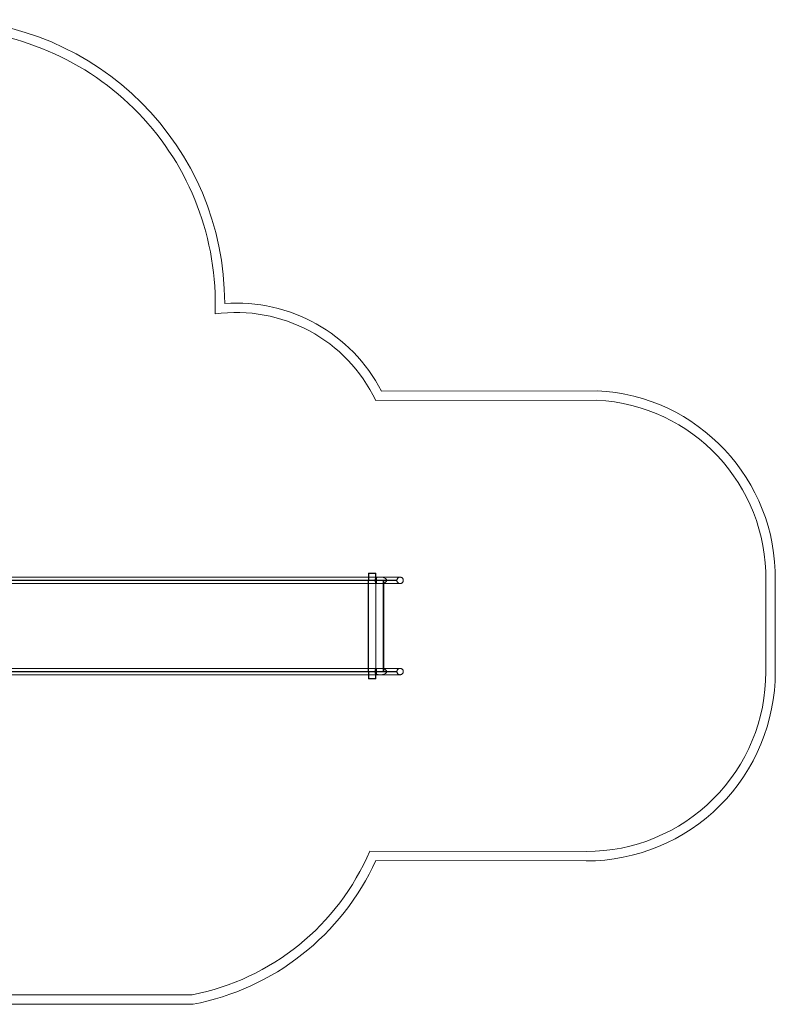
# Model space of a CAD drawing. Units: millimetres. Extents: x 0 to 7997, y -1939 to 3275.
# Drawn here: x 3994 to 7989, y -1930 to 3275 of the extents above; entities that cross this region are included whole.
import ezdxf

# ---------------------------------------------------------------- set-up
doc = ezdxf.new("R2010")
doc.units = ezdxf.units.MM
doc.header["$MEASUREMENT"] = 0

# ---------------------------------------------------------------- blocks, each defined once
blk = doc.blocks.new('A$C09856EC8')
at = {"color": 0, "linetype": 'Continuous', "lineweight": 0}
for p, q in [((4689, -79), (5828.3, -77.4)), ((4658.1, -129), (5827.1, -127.4)), ((2420.5, -1079), (4026, -1079)), ((2420.5, -1081), (4026, -1081)), ((2473.5, -1063.1), (4035.7, -1063.1)), ((4026, -1079), (4328.1, -1079)), ((4026, -1081), (4328.1, -1081)), ((4328.1, -1079), (4659.1, -1079)), ((4328.1, -1081), (4659.1, -1081)), ((4330.2, -1063.1), (4659.1, -1063.1)), ((4618.1, -1081), (4618.1, -1561)), ((4619.1, -1063.1), (4619.1, -1041.2)), ((4619.1, -1041.2), (4659.1, -1041.2)), ((4619.1, -1041.2), (4659.1, -1041.2)), ((4619.1, -1081), (4619.1, -1063.1)), ((4619.1, -1081.2), (4619.1, -1081)), ((4659.1, -1081.2), (4619.1, -1081.2)), ((4620.1, -1081), (4620.1, -1561)), ((4621.1, -1043.2), (4657.1, -1043.2)), ((4621.1, -1079.2), (4621.1, -1043.2)), ((4657.1, -1079.2), (4621.1, -1079.2)), ((4657.1, -1043.2), (4657.1, -1079.2)), ((4659.1, -1041.2), (4659.1, -1063.1)), ((4659.1, -1063.1), (4659.1, -1079)), ((4659.1, -1081), (4659.1, -1079)), ((4659.1, -1079), (4770.1, -1079)), ((4659.1, -1079), (4659.1, -1081)), ((4770.1, -1081), (4659.1, -1081)), ((4659.1, -1081), (4659.1, -1096.8)), ((4698.1, -1081), (4698.1, -1561)), ((4700.1, -1081), (4700.1, -1096.8)), ((4770.1, -1079), (4770.1, -1081)), ((6720.1, -1080.8), (6720.1, -1563)), ((6770.1, -1081.2), (6770.1, -1563)), ((2474.2, -1096.8), (4035.7, -1096.8)), ((4330.2, -1096.8), (4659.1, -1096.8)), ((4659.1, -1096.8), (4659.1, -1545.1)), ((4700.1, -1096.8), (4700.1, -1545.1)), ((2420.5, -1561), (4026, -1561)), ((2430.2, -1545.1), (4035.7, -1545.1)), ((4026, -1561), (4328.1, -1561)), ((4328.1, -1561), (4659.1, -1561)), ((4330.2, -1545.1), (4659.1, -1545.1)), ((4659.1, -1560.8), (4619.1, -1560.8)), ((4619.1, -1560.8), (4619.1, -1561)), ((4619.1, -1561), (4619.1, -1578.8)), ((4659.1, -1545.1), (4659.1, -1561)), ((4659.1, -1561), (4659.1, -1563)), ((4770.1, -1561), (4659.1, -1561)), ((4659.1, -1561), (4659.1, -1563)), ((4700.1, -1545.1), (4700.1, -1561)), ((4770.1, -1561), (4770.1, -1563)), ((2420.5, -1563), (4026, -1563)), ((2430.2, -1578.8), (4035.7, -1578.8)), ((4026, -1563), (4328.1, -1563)), ((4328.1, -1563), (4659.1, -1563)), ((4330.2, -1578.8), (4659.1, -1578.8)), ((4619.1, -1578.8), (4619.1, -1600.8)), ((4659.1, -1600.7), (4619.1, -1600.7)), ((4619.1, -1600.8), (4659.1, -1600.8)), ((4657.1, -1562.8), (4621.1, -1562.8)), ((4621.1, -1562.8), (4621.1, -1598.8)), ((4621.1, -1598.8), (4657.1, -1598.8)), ((4657.1, -1598.8), (4657.1, -1562.8)), ((4659.1, -1563), (4770.1, -1563)), ((4659.1, -1578.8), (4659.1, -1563)), ((4659.1, -1600.8), (4659.1, -1578.8)), ((5770.2, -2513), (4626.6, -2510.9)), ((5770.1, -2563), (4659.1, -2561)), ((3687.4, -3271), (528.2, -3271)), ((3692.2, -3321), (528.5, -3321))]:
    blk.add_line(p, q, dxfattribs=at)
for centre, radius, start, end in [((2359.6, 384), 1500, 0.0001, 90), ((2359.6, 384), 1450, 357.8041, 90), ((3920.4, -481.3), 867.5, 27.6343, 94.0227), ((3920.4, -481.3), 817.5, 25.5298, 97.8689), ((5780.3, -1066.2), 989.9, 359.1295, 87.2182), ((5780.3, -1066.2), 939.9, 359.1066, 87.1431), ((5771.7, -1564.6), 998.4, 269.9065, 0.0935), ((5771.7, -1564.6), 948.4, 269.9065, 0.096), ((3439.5, -2004.3), 1290.7, 281.0751, 336.8908), ((3439.5, -2004.3), 1340.7, 280.866, 335.469)]:
    blk.add_arc(centre, radius, start, end, dxfattribs=at)
for points, knots in [([(4035.7, -1063.1), (4038.4, -1063.1), (4041.2, -1063.1), (4050.4, -1063.1), (4056.8, -1063.1), (4069.9, -1063.1), (4076.5, -1063.1), (4089.8, -1063.1), (4096.5, -1063.1), (4110.1, -1063.1), (4116.9, -1063.1), (4130.7, -1063.1), (4137.7, -1063.1), (4151.7, -1063.1), (4158.8, -1063.1), (4173.1, -1063.1), (4180.2, -1063.1), (4194.7, -1063.1), (4201.9, -1063.1), (4216.5, -1063.1), (4223.9, -1063.1), (4238.6, -1063.1), (4246.1, -1063.1), (4260.9, -1063.1), (4268.4, -1063.1), (4283.4, -1063.1), (4291, -1063.1), (4306.1, -1063.1), (4313.7, -1063.1), (4324.2, -1063.1), (4327.2, -1063.1), (4330.2, -1063.1)], [0, 0, 0, 0, 10.000285, 10.000285, 33.012039, 33.012039, 56.021912, 56.021912, 79.031785, 79.031785, 102.041657, 102.041657, 125.05153, 125.05153, 148.061403, 148.061403, 171.071276, 171.071276, 194.081149, 194.081149, 217.091021, 217.091021, 240.100894, 240.100894, 263.110767, 263.110767, 286.12064, 286.12064, 309.130513, 309.130513, 318.085293, 318.085293, 318.085293, 318.085293]), ([(4655.3, -1080), (4655.3, -1079.4), (4655.3, -1078.9), (4655.3, -1077.1), (4655.4, -1075.9), (4655.5, -1074.8), (4655.6, -1072.7), (4655.9, -1070.8), (4656.5, -1067.4), (4656.9, -1066), (4657.8, -1064), (4658.3, -1063.4), (4658.9, -1063.1), (4659, -1063.1), (4659.1, -1063.1)], [101.178804, 101.178804, 101.178804, 101.178804, 102.78873, 102.78873, 106.470435, 106.470435, 106.470435, 113.013111, 113.013111, 119.625792, 119.625792, 126.286595, 126.286595, 127.809156, 127.809156, 127.809156, 127.809156]), ([(4659.1, -1096.8), (4658.8, -1096.8), (4658.4, -1096.6), (4657.6, -1095.6), (4657.1, -1094.6), (4656.4, -1091.8), (4656, -1090.1), (4655.5, -1086.3), (4655.4, -1084.2), (4655.3, -1081.3), (4655.3, -1080.7), (4655.3, -1080)], [181.006995, 181.006995, 181.006995, 181.006995, 185.687561, 185.687561, 192.352946, 192.352946, 198.99507, 198.99507, 205.569428, 205.569428, 207.649239, 207.649239, 207.649239, 207.649239]), ([(4659.1, -1063.1), (4662.3, -1063.1), (4665.4, -1063.1), (4672.3, -1063.1), (4676, -1063.1), (4683.4, -1063.1), (4687.1, -1063.1), (4694.2, -1063.1), (4697.7, -1063.1), (4704.6, -1063.1), (4707.9, -1063.1), (4714.5, -1063.1), (4717.7, -1063.1), (4723.9, -1063.1), (4727, -1063.1), (4732.8, -1063.1), (4735.7, -1063.1), (4741.2, -1063.1), (4743.8, -1063.1), (4748.9, -1063.1), (4751.3, -1063.1), (4756, -1063.1), (4758.2, -1063.1), (4762.4, -1063.1), (4764.4, -1063.1), (4768.1, -1063.1), (4769.9, -1063.1), (4773.1, -1063.1), (4774.6, -1063.1), (4777.4, -1063.1), (4778.6, -1063.1), (4780.9, -1063.1), (4781.8, -1063.1), (4783.6, -1063.1), (4784.3, -1063.1), (4785.5, -1063.1), (4786, -1063.1), (4786.7, -1063.1), (4786.9, -1063.1), (4786.9, -1063.1), (4787, -1063.1), (4787, -1063.1), (4787, -1063.1), (4787, -1063.1), (4787, -1063.1), (4787, -1063.1), (4787, -1063.1), (4787, -1063.1), (4787, -1063.1), (4787, -1063.1), (4787, -1063.1), (4787, -1063.1), (4787, -1063.1), (4787, -1063.1)], [0, 0, 0, 0, 10.003508, 10.003508, 22.298044, 22.298044, 34.591111, 34.591111, 46.884178, 46.884178, 59.177245, 59.177245, 71.470313, 71.470313, 83.76338, 83.76338, 96.056447, 96.056447, 108.349515, 108.349515, 120.642582, 120.642582, 132.935649, 132.935649, 145.228717, 145.228717, 157.521784, 157.521784, 169.814851, 169.814851, 182.107919, 182.107919, 194.400986, 194.400986, 206.694053, 206.694053, 218.987121, 218.987121, 231.280188, 231.280188, 234.351929, 234.351929, 234.495912, 234.495912, 234.503724, 234.503724, 234.50763, 234.50763, 234.509584, 234.509584, 234.51056, 234.51056, 234.511048, 234.511048, 234.511048, 234.511048]), ([(4659.4, -1065.8), (4666.9, -1064.2), (4675.2, -1063), (4690.3, -1063.2), (4696.2, -1064.1), (4704.4, -1066.8), (4707.3, -1068.2), (4711, -1070.9), (4712.5, -1072.3), (4714.3, -1075), (4714.9, -1076.2), (4715.6, -1078.8), (4715.6, -1080.1), (4715.2, -1082.8), (4714.7, -1084.2), (4713, -1087), (4711.6, -1088.5), (4707.3, -1091.8), (4704, -1093.4), (4693.8, -1096.4), (4686, -1097.2), (4670.9, -1096.2), (4664.9, -1095.3), (4659.4, -1094.1)], [-162.271354, -162.271354, -162.271354, -162.271354, -137.379714, -137.379714, -116.49973, -116.49973, -101.647364, -101.647364, -91.408298, -91.408298, -83.935085, -83.935085, -76.979873, -76.979873, -69.196733, -69.196733, -59.162177, -59.162177, -45.612508, -45.612508, -24.743127, -24.743127, -10.777079, -10.777079, -10.777079, -10.777079]), ([(4659.4, -1063.2), (4659.7, -1063.3), (4660, -1063.5), (4660.7, -1064.5), (4661.1, -1065.6), (4661.9, -1068.4), (4662.2, -1070.1), (4662.7, -1074), (4662.8, -1076.1), (4662.9, -1080.4), (4662.9, -1082.6), (4662.6, -1086.8), (4662.4, -1088.8), (4661.8, -1092.2), (4661.4, -1093.6), (4660.5, -1095.8), (4660, -1096.4), (4659.5, -1096.7), (4659.5, -1096.7), (4659.4, -1096.7)], [129.299343, 129.299343, 129.299343, 129.299343, 132.941302, 132.941302, 139.557239, 139.557239, 146.138829, 146.138829, 152.706658, 152.706658, 159.275031, 159.275031, 165.84842, 165.84842, 172.431771, 172.431771, 179.037545, 179.037545, 179.518942, 179.518942, 179.518942, 179.518942]), ([(4659.4, -1065.8), (4659.4, -1066.2), (4659.4, -1066.6), (4659.4, -1068.3), (4659.4, -1070), (4659.4, -1073.6), (4659.4, -1075.6), (4659.4, -1077.6), (4659.4, -1078.4), (4659.4, -1079.2), (4659.4, -1080)], [-14.751113, -14.751113, -14.751113, -14.751113, -12.72992, -12.72992, -6.183346, -6.183346, 0, 0, 0, 2.333164, 2.333164, 2.333164, 2.333164]), ([(4659.4, -1080), (4659.4, -1080.3), (4659.4, -1080.7), (4659.4, -1082.3), (4659.4, -1083.4), (4659.4, -1086.6), (4659.4, -1088.6), (4659.4, -1091.8), (4659.4, -1093), (4659.4, -1094.1)], [-106.821934, -106.821934, -106.821934, -106.821934, -105.660252, -105.660252, -102.164802, -102.164802, -95.607731, -95.607731, -89.737694, -89.737694, -89.737694, -89.737694]), ([(4787, -1063.1), (4786.7, -1063.1), (4786.5, -1063.1), (4785, -1063.2), (4783.8, -1063.4), (4781.4, -1064), (4780.3, -1064.4), (4778.1, -1065.6), (4777.1, -1066.3), (4775.2, -1067.8), (4774.3, -1068.7), (4772.8, -1070.7), (4772.2, -1071.7), (4771.1, -1073.9), (4770.7, -1075.1), (4770.2, -1077.5), (4770.1, -1078.7), (4770.1, -1080.5), (4770.1, -1081.1), (4770.3, -1082.8), (4770.5, -1084.1), (4771.3, -1086.4), (4771.8, -1087.5), (4773.1, -1089.6), (4773.8, -1090.6), (4775.5, -1092.4), (4776.4, -1093.2), (4778.5, -1094.6), (4779.6, -1095.1), (4781.8, -1096.1), (4783, -1096.4), (4785.1, -1096.7), (4786.1, -1096.8), (4787, -1096.8)], [0, 0, 0, 0, 0.711881, 0.711881, 4.390999, 4.390999, 8.071086, 8.071086, 11.749312, 11.749312, 15.423418, 15.423418, 19.092881, 19.092881, 22.759216, 22.759216, 26.437114, 26.437114, 28.09781, 28.09781, 31.778976, 31.778976, 35.44633, 35.44633, 39.117823, 39.117823, 42.793986, 42.793986, 46.473401, 46.473401, 50.153385, 50.153385, 52.877941, 52.877941, 52.877941, 52.877941]), ([(4787, -1063.1), (4787.5, -1063.1), (4788.1, -1063.1), (4789.3, -1063.3), (4789.8, -1063.3), (4791.6, -1063.7), (4792.8, -1064.1), (4795, -1065.1), (4796.1, -1065.7), (4798, -1067.2), (4798.9, -1068.1), (4800.5, -1069.9), (4801.2, -1070.9), (4802.4, -1073.1), (4802.8, -1074.3), (4803.4, -1076.4), (4803.6, -1077.3), (4803.8, -1079.5), (4803.8, -1080.8), (4803.5, -1083.2), (4803.2, -1084.4), (4802.4, -1086.7), (4801.9, -1087.9), (4800.6, -1089.9), (4799.8, -1090.9), (4798.1, -1092.7), (4797.1, -1093.4), (4795.1, -1094.8), (4794, -1095.3), (4791.7, -1096.2), (4790.5, -1096.5), (4788.5, -1096.8), (4787.7, -1096.8), (4787, -1096.8)], [0, 0, 0, 0, 1.746297, 1.746297, 3.474046, 3.474046, 7.142428, 7.142428, 10.812191, 10.812191, 14.484683, 14.484683, 18.160099, 18.160099, 21.84306, 21.84306, 24.755769, 24.755769, 28.448521, 28.448521, 32.126416, 32.126416, 35.803451, 35.803451, 39.478027, 39.478027, 43.149582, 43.149582, 46.818723, 46.818723, 50.487075, 50.487075, 52.809124, 52.809124, 52.809124, 52.809124]), ([(4330.2, -1096.8), (4326.8, -1096.8), (4323.5, -1096.8), (4312.6, -1096.8), (4305.1, -1096.8), (4289.9, -1096.8), (4282.4, -1096.8), (4267.4, -1096.8), (4259.9, -1096.8), (4245, -1096.8), (4237.6, -1096.8), (4222.9, -1096.8), (4215.5, -1096.8), (4200.9, -1096.8), (4193.7, -1096.8), (4179.2, -1096.8), (4172.1, -1096.8), (4157.8, -1096.8), (4150.8, -1096.8), (4136.7, -1096.8), (4129.8, -1096.8), (4116, -1096.8), (4109.1, -1096.8), (4095.6, -1096.8), (4088.9, -1096.8), (4075.5, -1096.8), (4069, -1096.8), (4055.9, -1096.8), (4049.5, -1096.8), (4040.6, -1096.8), (4038.2, -1096.8), (4035.7, -1096.8)], [0, 0, 0, 0, 10.000285, 10.000285, 33.012039, 33.012039, 56.021912, 56.021912, 79.031785, 79.031785, 102.041657, 102.041657, 125.05153, 125.05153, 148.061403, 148.061403, 171.071276, 171.071276, 194.081149, 194.081149, 217.091021, 217.091021, 240.100894, 240.100894, 263.110767, 263.110767, 286.12064, 286.12064, 309.130513, 309.130513, 318.085293, 318.085293, 318.085293, 318.085293]), ([(4787, -1096.8), (4787, -1096.8), (4787, -1096.8), (4787, -1096.8), (4787, -1096.8), (4787, -1096.8), (4787, -1096.8), (4787, -1096.8), (4787, -1096.8), (4787, -1096.8), (4786.8, -1096.8), (4786.3, -1096.8), (4785.9, -1096.8), (4784.8, -1096.8), (4784.1, -1096.8), (4782.5, -1096.8), (4781.6, -1096.8), (4779.5, -1096.8), (4778.3, -1096.8), (4775.6, -1096.8), (4774.2, -1096.8), (4771.1, -1096.8), (4769.4, -1096.8), (4765.8, -1096.8), (4763.8, -1096.8), (4759.8, -1096.8), (4757.6, -1096.8), (4753.1, -1096.8), (4750.7, -1096.8), (4745.7, -1096.8), (4743.1, -1096.8), (4737.7, -1096.8), (4734.9, -1096.8), (4729.1, -1096.8), (4726.2, -1096.8), (4720, -1096.8), (4716.9, -1096.8), (4710.4, -1096.8), (4707.1, -1096.8), (4700.3, -1096.8), (4696.8, -1096.8), (4689.7, -1096.8), (4686.1, -1096.8), (4678.8, -1096.8), (4675, -1096.8), (4668.5, -1096.8), (4665.7, -1096.8), (4661.9, -1096.8), (4661, -1096.8), (4659.7, -1096.8), (4659.4, -1096.8), (4659.1, -1096.8)], [0, 0, 0, 0, 0.000391, 0.000391, 0.003765, 0.003765, 0.039761, 0.039761, 0.231738, 0.231738, 12.524806, 12.524806, 24.817873, 24.817873, 37.11094, 37.11094, 49.404008, 49.404008, 61.697075, 61.697075, 73.990142, 73.990142, 86.28321, 86.28321, 98.576277, 98.576277, 110.869344, 110.869344, 123.162412, 123.162412, 135.455479, 135.455479, 147.748546, 147.748546, 160.041614, 160.041614, 172.334681, 172.334681, 184.627748, 184.627748, 196.920816, 196.920816, 209.213882, 209.213882, 221.508965, 221.508965, 230.511522, 230.511522, 233.511617, 233.511617, 234.51162, 234.51162, 234.51162, 234.51162]), ([(4035.7, -1545.1), (4038.4, -1545.1), (4041.2, -1545.1), (4050.4, -1545.1), (4056.8, -1545.1), (4069.9, -1545.1), (4076.5, -1545.1), (4089.8, -1545.1), (4096.5, -1545.1), (4110.1, -1545.1), (4116.9, -1545.1), (4130.7, -1545.1), (4137.7, -1545.1), (4151.7, -1545.1), (4158.8, -1545.1), (4173.1, -1545.1), (4180.2, -1545.1), (4194.7, -1545.1), (4201.9, -1545.1), (4216.5, -1545.1), (4223.9, -1545.1), (4238.6, -1545.1), (4246.1, -1545.1), (4260.9, -1545.1), (4268.4, -1545.1), (4283.4, -1545.1), (4291, -1545.1), (4306.1, -1545.1), (4313.7, -1545.1), (4324.2, -1545.1), (4327.2, -1545.1), (4330.2, -1545.1)], [0, 0, 0, 0, 10.000285, 10.000285, 33.012039, 33.012039, 56.021912, 56.021912, 79.031785, 79.031785, 102.041657, 102.041657, 125.05153, 125.05153, 148.061403, 148.061403, 171.071276, 171.071276, 194.081149, 194.081149, 217.091021, 217.091021, 240.100894, 240.100894, 263.110767, 263.110767, 286.12064, 286.12064, 309.130513, 309.130513, 318.085293, 318.085293, 318.085293, 318.085293]), ([(4659.1, -1545.1), (4658.8, -1545.1), (4658.4, -1545.3), (4657.6, -1546.3), (4657.1, -1547.4), (4656.4, -1550.1), (4656, -1551.8), (4655.5, -1555.6), (4655.4, -1557.7), (4655.3, -1560.6), (4655.3, -1561.3), (4655.3, -1562)], [181.006995, 181.006995, 181.006995, 181.006995, 185.687561, 185.687561, 192.352946, 192.352946, 198.99507, 198.99507, 205.569428, 205.569428, 207.649239, 207.649239, 207.649239, 207.649239]), ([(4659.1, -1545.1), (4662.3, -1545.1), (4665.4, -1545.1), (4672.3, -1545.1), (4676, -1545.1), (4683.4, -1545.1), (4687.1, -1545.1), (4694.2, -1545.1), (4697.7, -1545.1), (4704.6, -1545.1), (4707.9, -1545.1), (4714.5, -1545.1), (4717.7, -1545.1), (4723.9, -1545.1), (4727, -1545.1), (4732.8, -1545.1), (4735.7, -1545.1), (4741.2, -1545.1), (4743.8, -1545.1), (4748.9, -1545.1), (4751.3, -1545.1), (4756, -1545.1), (4758.2, -1545.1), (4762.4, -1545.1), (4764.4, -1545.1), (4768.1, -1545.1), (4769.9, -1545.1), (4773.1, -1545.1), (4774.6, -1545.1), (4777.4, -1545.1), (4778.6, -1545.1), (4780.9, -1545.1), (4781.8, -1545.1), (4783.6, -1545.1), (4784.3, -1545.1), (4785.5, -1545.1), (4786, -1545.1), (4786.7, -1545.1), (4786.9, -1545.1), (4786.9, -1545.1), (4787, -1545.1), (4787, -1545.1), (4787, -1545.1), (4787, -1545.1), (4787, -1545.1), (4787, -1545.1), (4787, -1545.1), (4787, -1545.1), (4787, -1545.1), (4787, -1545.1), (4787, -1545.1), (4787, -1545.1), (4787, -1545.1), (4787, -1545.1)], [0, 0, 0, 0, 10.003508, 10.003508, 22.298044, 22.298044, 34.591111, 34.591111, 46.884178, 46.884178, 59.177245, 59.177245, 71.470313, 71.470313, 83.76338, 83.76338, 96.056447, 96.056447, 108.349515, 108.349515, 120.642582, 120.642582, 132.935649, 132.935649, 145.228717, 145.228717, 157.521784, 157.521784, 169.814851, 169.814851, 182.107919, 182.107919, 194.400986, 194.400986, 206.694053, 206.694053, 218.987121, 218.987121, 231.280188, 231.280188, 234.351929, 234.351929, 234.495912, 234.495912, 234.503724, 234.503724, 234.50763, 234.50763, 234.509584, 234.509584, 234.51056, 234.51056, 234.511048, 234.511048, 234.511048, 234.511048]), ([(4659.4, -1576.1), (4666.9, -1577.7), (4675.2, -1578.9), (4690.3, -1578.7), (4696.2, -1577.8), (4704.4, -1575.2), (4707.3, -1573.7), (4711, -1571), (4712.5, -1569.6), (4714.3, -1566.9), (4714.9, -1565.7), (4715.6, -1563.1), (4715.6, -1561.8), (4715.2, -1559.1), (4714.7, -1557.8), (4713, -1554.9), (4711.6, -1553.4), (4707.3, -1550.1), (4704, -1548.5), (4693.8, -1545.5), (4686, -1544.7), (4670.9, -1545.7), (4664.9, -1546.6), (4659.4, -1547.8)], [-162.271354, -162.271354, -162.271354, -162.271354, -137.379714, -137.379714, -116.49973, -116.49973, -101.647364, -101.647364, -91.408298, -91.408298, -83.935085, -83.935085, -76.979873, -76.979873, -69.196733, -69.196733, -59.162177, -59.162177, -45.612508, -45.612508, -24.743127, -24.743127, -10.777079, -10.777079, -10.777079, -10.777079]), ([(4659.4, -1578.7), (4659.7, -1578.6), (4660, -1578.4), (4660.7, -1577.4), (4661.1, -1576.3), (4661.9, -1573.5), (4662.2, -1571.8), (4662.7, -1567.9), (4662.8, -1565.8), (4662.9, -1561.5), (4662.9, -1559.3), (4662.6, -1555.1), (4662.4, -1553.1), (4661.8, -1549.7), (4661.4, -1548.3), (4660.5, -1546.2), (4660, -1545.5), (4659.5, -1545.2), (4659.5, -1545.2), (4659.4, -1545.2)], [129.299343, 129.299343, 129.299343, 129.299343, 132.941302, 132.941302, 139.557239, 139.557239, 146.138829, 146.138829, 152.706658, 152.706658, 159.275031, 159.275031, 165.84842, 165.84842, 172.431771, 172.431771, 179.037545, 179.037545, 179.518942, 179.518942, 179.518942, 179.518942]), ([(4659.4, -1562), (4659.4, -1561.6), (4659.4, -1561.2), (4659.4, -1559.6), (4659.4, -1558.5), (4659.4, -1555.3), (4659.4, -1553.3), (4659.4, -1550.2), (4659.4, -1548.9), (4659.4, -1547.8)], [-106.821934, -106.821934, -106.821934, -106.821934, -105.660252, -105.660252, -102.164802, -102.164802, -95.607731, -95.607731, -89.737694, -89.737694, -89.737694, -89.737694]), ([(4787, -1545.1), (4786.8, -1545.1), (4786.6, -1545.1), (4785.1, -1545.2), (4783.9, -1545.3), (4781.5, -1546), (4780.4, -1546.4), (4778.2, -1547.5), (4777.2, -1548.2), (4775.3, -1549.7), (4774.4, -1550.6), (4772.9, -1552.6), (4772.2, -1553.6), (4771.2, -1555.8), (4770.8, -1557), (4770.3, -1558.9), (4770.2, -1559.6), (4770.1, -1560.9), (4770.1, -1561.4), (4770.1, -1563.2), (4770.2, -1564.4), (4770.7, -1566.8), (4771.1, -1568), (4772.2, -1570.2), (4772.8, -1571.2), (4774.3, -1573.2), (4775.2, -1574.1), (4777.1, -1575.7), (4778.1, -1576.3), (4780.3, -1577.5), (4781.4, -1577.9), (4783.8, -1578.6), (4785, -1578.7), (4786.5, -1578.8), (4786.7, -1578.8), (4787, -1578.8)], [0, 0, 0, 0, 0.584176, 0.584176, 4.263214, 4.263214, 7.943314, 7.943314, 11.62165, 11.62165, 15.29592, 15.29592, 18.965439, 18.965439, 22.642133, 22.642133, 24.781649, 24.781649, 26.442344, 26.442344, 30.120242, 30.120242, 33.786577, 33.786577, 37.45604, 37.45604, 41.130146, 41.130146, 44.808372, 44.808372, 48.48846, 48.48846, 52.167577, 52.167577, 52.879458, 52.879458, 52.879458, 52.879458]), ([(4787, -1545.1), (4787.9, -1545.1), (4788.9, -1545.2), (4791, -1545.6), (4792.2, -1545.9), (4794.5, -1546.8), (4795.6, -1547.4), (4797.6, -1548.8), (4798.5, -1549.6), (4800.2, -1551.4), (4800.9, -1552.4), (4802.1, -1554.6), (4802.6, -1555.7), (4803.4, -1558), (4803.6, -1559.2), (4803.8, -1561.5), (4803.8, -1562.6), (4803.6, -1564.8), (4803.3, -1566.1), (4802.6, -1568.4), (4802, -1569.5), (4800.8, -1571.6), (4800, -1572.6), (4798.4, -1574.4), (4797.4, -1575.2), (4795.4, -1576.6), (4794.3, -1577.2), (4792, -1578.1), (4790.9, -1578.4), (4788.8, -1578.7), (4787.9, -1578.8), (4787, -1578.8)], [0, 0, 0, 0, 2.870789, 2.870789, 6.539129, 6.539129, 10.208548, 10.208548, 13.880546, 13.880546, 17.555553, 17.555553, 21.232812, 21.232812, 24.914889, 24.914889, 28.054541, 28.054541, 31.747301, 31.747301, 35.424397, 35.424397, 39.099269, 39.099269, 42.771125, 42.771125, 46.440452, 46.440452, 50.108791, 50.108791, 52.805221, 52.805221, 52.805221, 52.805221]), ([(4330.2, -1578.8), (4326.8, -1578.8), (4323.5, -1578.8), (4312.6, -1578.8), (4305.1, -1578.8), (4289.9, -1578.8), (4282.4, -1578.8), (4267.4, -1578.8), (4259.9, -1578.8), (4245, -1578.8), (4237.6, -1578.8), (4222.9, -1578.8), (4215.5, -1578.8), (4200.9, -1578.8), (4193.7, -1578.8), (4179.2, -1578.8), (4172.1, -1578.8), (4157.8, -1578.8), (4150.8, -1578.8), (4136.7, -1578.8), (4129.8, -1578.8), (4116, -1578.8), (4109.1, -1578.8), (4095.6, -1578.8), (4088.9, -1578.8), (4075.5, -1578.8), (4069, -1578.8), (4055.9, -1578.8), (4049.5, -1578.8), (4040.6, -1578.8), (4038.2, -1578.8), (4035.7, -1578.8)], [0, 0, 0, 0, 10.000285, 10.000285, 33.012039, 33.012039, 56.021912, 56.021912, 79.031785, 79.031785, 102.041657, 102.041657, 125.05153, 125.05153, 148.061403, 148.061403, 171.071276, 171.071276, 194.081149, 194.081149, 217.091021, 217.091021, 240.100894, 240.100894, 263.110767, 263.110767, 286.12064, 286.12064, 309.130513, 309.130513, 318.085293, 318.085293, 318.085293, 318.085293]), ([(4655.3, -1562), (4655.3, -1562.5), (4655.3, -1563), (4655.3, -1564.8), (4655.4, -1566), (4655.5, -1567.2), (4655.6, -1569.2), (4655.9, -1571.1), (4656.5, -1574.5), (4656.9, -1575.9), (4657.8, -1577.9), (4658.3, -1578.5), (4658.9, -1578.8), (4659, -1578.8), (4659.1, -1578.8)], [101.178804, 101.178804, 101.178804, 101.178804, 102.78873, 102.78873, 106.470435, 106.470435, 106.470435, 113.013111, 113.013111, 119.625792, 119.625792, 126.286595, 126.286595, 127.809156, 127.809156, 127.809156, 127.809156]), ([(4787, -1578.8), (4787, -1578.8), (4787, -1578.8), (4787, -1578.8), (4787, -1578.8), (4787, -1578.8), (4787, -1578.8), (4787, -1578.8), (4787, -1578.8), (4787, -1578.8), (4786.8, -1578.8), (4786.3, -1578.8), (4785.9, -1578.8), (4784.8, -1578.8), (4784.1, -1578.8), (4782.5, -1578.8), (4781.6, -1578.8), (4779.5, -1578.8), (4778.3, -1578.8), (4775.6, -1578.8), (4774.2, -1578.8), (4771.1, -1578.8), (4769.4, -1578.8), (4765.8, -1578.8), (4763.8, -1578.8), (4759.8, -1578.8), (4757.6, -1578.8), (4753.1, -1578.8), (4750.7, -1578.8), (4745.7, -1578.8), (4743.1, -1578.8), (4737.7, -1578.8), (4734.9, -1578.8), (4729.1, -1578.8), (4726.2, -1578.8), (4720, -1578.8), (4716.9, -1578.8), (4710.4, -1578.8), (4707.1, -1578.8), (4700.3, -1578.8), (4696.8, -1578.8), (4689.7, -1578.8), (4686.1, -1578.8), (4678.8, -1578.8), (4675, -1578.8), (4668.5, -1578.8), (4665.7, -1578.8), (4661.9, -1578.8), (4661, -1578.8), (4659.7, -1578.8), (4659.4, -1578.8), (4659.1, -1578.8)], [0, 0, 0, 0, 0.000391, 0.000391, 0.003765, 0.003765, 0.039761, 0.039761, 0.231738, 0.231738, 12.524806, 12.524806, 24.817873, 24.817873, 37.11094, 37.11094, 49.404008, 49.404008, 61.697075, 61.697075, 73.990142, 73.990142, 86.28321, 86.28321, 98.576277, 98.576277, 110.869344, 110.869344, 123.162412, 123.162412, 135.455479, 135.455479, 147.748546, 147.748546, 160.041614, 160.041614, 172.334681, 172.334681, 184.627748, 184.627748, 196.920816, 196.920816, 209.213882, 209.213882, 221.508965, 221.508965, 230.511522, 230.511522, 233.511617, 233.511617, 234.51162, 234.51162, 234.51162, 234.51162]), ([(4659.4, -1576.1), (4659.4, -1575.7), (4659.4, -1575.3), (4659.4, -1573.6), (4659.4, -1571.9), (4659.4, -1568.3), (4659.4, -1566.3), (4659.4, -1564.3), (4659.4, -1563.5), (4659.4, -1562.7), (4659.4, -1562)], [-14.751113, -14.751113, -14.751113, -14.751113, -12.72992, -12.72992, -6.183346, -6.183346, 0, 0, 0, 2.333164, 2.333164, 2.333164, 2.333164])]:
    blk.add_open_spline(points, degree=3, knots=knots, dxfattribs=at)

msp = doc.modelspace()

# ---------------------------------------------------------------- block references
msp.add_blockref('A$C09856EC8', (1218.3, 1390.7))

doc.saveas('drawing.dxf')
